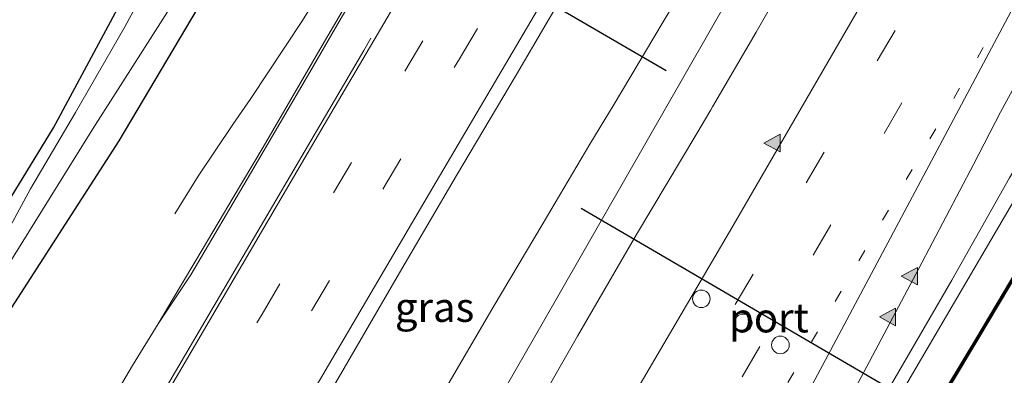
# Model space of a CAD drawing. Units: metres. Extents: x 100000 to 107421, y 468750 to 475003.
# Drawn here: x 102539 to 102623, y 468941 to 468971 of the extents above; entities that cross this region are included whole.
import ezdxf
from ezdxf.enums import TextEntityAlignment as Align

# ---------------------------------------------------------------- set-up
doc = ezdxf.new("R2010")
doc.units = ezdxf.units.M
doc.linetypes.add('VW-1-3_STREEP', pattern=[4, 1, -3])
doc.linetypes.add('VW-3-9_STREEP', pattern=[12, 3, -9])
doc.layers.get('0').update_dxf_attribs({"lineweight": 25})
for name, color, linetype, lineweight in [('B-ME-BV-GELEIDECONSTRUCTIE-GELEIDERAIL-L-B1', 213, 'BV-GELEIDERAIL', 18), ('B-ME-GW-INSTEEKWATERGANG-L-B1', 10, 'Continuous', 25), ('B-ME-IE-GRASLAND-GV-B6', 93, 'Continuous', 18), ('B-ME-KG-KADASTRAAL-OPNAMEDTMGRENS-L-B1', 10, 'Continuous', 25), ('B-ME-KW-GELUIDSWERING-GV-B6', 8, 'Continuous', 18), ('B-ME-KW-SCHERM-L-B1', 8, 'Continuous', 18), ('B-ME-OG-WATER-GV-B6', 153, 'Continuous', 18), ('B-ME-VH-VERH_SOORT-BITUMEN-GV-B6', 8, 'IE-TERREINAFSCHEIDING-NATUURLIJK-HOUTWAL', 18), ('B-ME-VW-DRIP-S-B1', 8, 'Continuous', 18), ('B-ME-VW-MARKERING-13STREEP-045-L-B1', 255, 'VW-1-3_STREEP', 18), ('B-ME-VW-MARKERING-39STREEP-015-L-B1', 255, 'VW-3-9_STREEP', 18), ('B-ME-VW-MARKERING-STREEP-015-L-B1', 7, 'Continuous', 18), ('B-ME-VW-MARKERING-VLAKMARK-S-B1', 7, 'Continuous', 18), ('B-ME-VW-PORTAAL-L-B1', 10, 'Continuous', 25)]:
    doc.layers.add(name, color=color, linetype=linetype, lineweight=lineweight)
doc.styles.add('NLCS-ISO', font='NLCS-ISO.TTF')
doc.linetypes.add('BV-GELEIDERAIL', pattern='A,10,-3,[108,NLCS.SHX,S=1,R=0,X=0,Y=0],-3', length=16)
doc.linetypes.add('IE-TERREINAFSCHEIDING-NATUURLIJK-HOUTWAL', pattern='A,7,-1.5,[67,NLCS.SHX,S=0.75,R=45,X=0,Y=0],-1.5,7,-1.5,[70,NLCS.SHX,S=0.75,R=0,X=0,Y=0],-1.5', length=20)

# ---------------------------------------------------------------- blocks, each defined once
blk = doc.blocks.new('d31an_FeatureWriter_4_26_FMEBLOCK1')
at = {"layer": 'B-ME-GW-INSTEEKWATERGANG-L-B1'}
blk.add_polyline3d([(-58.21, -106.476, -3.184), (-51.116, -93.522, -3.27), (-43.122, -80.542, -3.232), (-35.653, -67.869, -3.31), (-27.732, -54.628, -3.327), (-18.974, -39.706, -3.38), (-10.829, -25.504, -3.398), (-4.289, -13.132, -3.547), (2.494, -0.625, -3.574), (5.426, 3.446, -3.664), (17.835, 22.657, -3.707), (30.724, 44.391, -3.992), (43.193, 65.989, -4.013), (55.578, 87.774, -4.074)], dxfattribs=at)
blk = doc.blocks.new('d31an_FeatureWriter_4_26_FMEBLOCK4')
at = {"layer": 'B-ME-GW-INSTEEKWATERGANG-L-B1'}
blk.add_polyline3d([(-58.21, -106.476, -3.184), (-51.116, -93.522, -3.27), (-43.122, -80.542, -3.232), (-35.653, -67.869, -3.31), (-27.732, -54.628, -3.327), (-18.974, -39.706, -3.38), (-10.829, -25.504, -3.398), (-4.289, -13.132, -3.547), (2.494, -0.625, -3.574), (5.426, 3.446, -3.664), (17.835, 22.657, -3.707), (30.724, 44.391, -3.992), (43.193, 65.989, -4.013), (55.578, 87.774, -4.074)], dxfattribs=at)
blk = doc.blocks.new('dtb')
blk.add_circle((0, 0), 0.75)
blk = doc.blocks.new('verfsymbol')
for color in [252, 253]:
    blk.add_hatch(color=color).paths.add_polyline_path([(0.75, -0.625), (0, 0.75), (-0.75, -0.625)])
blk.add_lwpolyline([(0.75, -0.625), (0, 0.75), (-0.75, -0.625)], close=True)

msp = doc.modelspace()

# ---------------------------------------------------------------- linework, layer by layer
at = {"layer": 'B-ME-BV-GELEIDECONSTRUCTIE-GELEIDERAIL-L-B1'}
for points in [[(102552.271, 468954.558, -3.311), (102554.259, 468957.751, -3.117), (102557.23, 468962.164, -2.93), (102558.744, 468964.351, -2.821), (102563.156, 468971.001, -2.586), (102565.238, 468974.404, -2.542), (102569.302, 468981.272, -2.498), (102572.0201, 468985.8095, -2.447), (102587.6439, 469012.0138, -2.4403), (102611.9169, 469053.4392, -2.4538), (102634.2297, 469091.85, -2.3892), (102653.6575, 469125.9714, -2.3548), (102673.5123, 469161.7118, -2.2966), (102678.4232, 469171.2097, -2.3047), (102684.6234, 469183.9191, -2.3566), (102688.9378, 469193.6845, -2.3611), (102694.4859, 469206.5582, -2.4163), (102700.4197, 469219.3881, -2.4881), (102705.9155, 469230.3752, -2.5089), (102710.0963, 469238.0182, -2.463), (102716.0905, 469248.625, -2.4184), (102724.8471, 469263.5837, -2.3875)], [(102772.5085, 469237.3294, -2.4721), (102752.6988, 469198.1628, -2.4743), (102736.4851, 469166.4914, -2.4856), (102720.2691, 469135.1717, -2.4787), (102698.7211, 469091.8352, -2.5655), (102685.3842, 469064.9272, -2.5841), (102675.8479, 469046.5912, -2.606), (102669.3375, 469035.0062, -2.5807), (102648.7709, 468998.9887, -2.5965), (102626.2089, 468959.9184, -2.5668), (102607.1401, 468927.3607, -2.5205), (102597.8902, 468910.8044, -2.6073), (102585.1713, 468887.657, -2.6349), (102561.5736, 468847.2063, -2.5333), (102537.5728, 468806.2167, -2.4384), (102518.512, 468773.5891, -2.3874), (102512.0905, 468762.1167, -2.2422), (102508.7227, 468756.5398, -2.3372)], [(102684.3175, 469125.0202, -1.9685), (102682.0556, 469119.988, -1.994), (102667.8084, 469090.8394, -1.9901), (102659.8137, 469076.6503, -1.9764), (102636.0955, 469035.7471, -1.9611), (102611.4909, 468993.5109, -1.9602), (102603.11, 468979.3293, -1.9769), (102583.3128, 468944.7965, -1.9842), (102558.9345, 468902.3838, -2.0032), (102548.7225, 468885.384, -2.0396), (102524.2849, 468843.5464, -1.9409), (102499.7078, 468801.6483, -1.71), (102480.554, 468769.014, -1.5201), (102470.435, 468752.0516, -1.4264), (102469.2417, 468750, -1.4218)], [(102684.3175, 469125.0202, -1.9685), (102682.0556, 469119.988, -1.994), (102667.8084, 469090.8394, -1.9901), (102659.8137, 469076.6503, -1.9764), (102636.0955, 469035.7471, -1.9611), (102611.4909, 468993.5109, -1.9602), (102603.11, 468979.3293, -1.9769), (102583.3128, 468944.7965, -1.9842), (102558.9345, 468902.3838, -2.0032), (102548.7225, 468885.384, -2.0396), (102524.2849, 468843.5464, -1.9409), (102499.7078, 468801.6483, -1.71), (102480.554, 468769.014, -1.5201), (102470.435, 468752.0516, -1.4264), (102469.2417, 468750, -1.4218)], [(102539.374, 468878.159, -2.158), (102545.431, 468888.495, -2.155), (102547.256, 468891.599, -2.17), (102549.206, 468894.994, -2.17), (102555.259, 468905.37, -2.144), (102561.295, 468915.7, -2.125), (102567.38, 468926.058, -2.097), (102571.378, 468932.845, -2.142), (102573.438, 468936.411, -2.165), (102575.432, 468939.867, -2.145), (102579.473, 468946.748, -2.115), (102583.552, 468953.606, -2.091), (102587.597, 468960.485, -2.087), (102589.668, 468963.896, -2.085), (102593.771, 468970.74, -2.085), (102595.737, 468974.028, -2.0626), (102600.0419, 468981.1575, -2.0499), (102624.6542, 469022.8194, -2.0961), (102649.2486, 469064.4904, -2.0736)], [(102539.374, 468878.159, -2.158), (102545.431, 468888.495, -2.155), (102547.256, 468891.599, -2.17), (102549.206, 468894.994, -2.17), (102555.259, 468905.37, -2.144), (102561.295, 468915.7, -2.125), (102567.38, 468926.058, -2.097), (102571.378, 468932.845, -2.142), (102573.438, 468936.411, -2.165), (102575.432, 468939.867, -2.145), (102579.473, 468946.748, -2.115), (102583.552, 468953.606, -2.091), (102587.597, 468960.485, -2.087), (102589.668, 468963.896, -2.085), (102593.771, 468970.74, -2.085), (102595.737, 468974.028, -2.0626), (102600.0419, 468981.1575, -2.0499), (102624.6542, 469022.8194, -2.0961), (102649.2486, 469064.4904, -2.0736)]]:
    msp.add_polyline3d(points, dxfattribs=at)
at = {"layer": 'B-ME-IE-GRASLAND-GV-B6'}
for points in [[(102600.51, 469029.76, -3.146), (102596.415, 469022.811, -3.158), (102591.4, 469014.16, -3.151), (102588.914, 469009.82, -3.132), (102586.341, 469005.536, -3.118), (102583.829, 469001.21, -3.14), (102581.265, 468996.917, -3.197), (102576.191, 468988.303, -3.133), (102564.835, 468968.876, -3.144), (102559.804, 468960.235, -3.146), (102557.255, 468955.935, -3.138), (102554.701, 468951.635, -3.157), (102552.146, 468947.336, -3.157), (102550.873, 468945.184, -3.173), (102548.69, 468941.656, -3.25), (102542.438, 468931.022, -3.238), (102537.784, 468923.064, -3.25), (102532.774, 468915.109, -3.228), (102527.888, 468907.284, -3.241), (102521.546, 468897.404, -3.216), (102516.234, 468889.086, -3.239), (102511.332, 468881.324, -3.222)], [(102600.51, 469029.76, -3.146), (102596.415, 469022.811, -3.158), (102591.4, 469014.16, -3.151), (102588.914, 469009.82, -3.132), (102586.341, 469005.536, -3.118), (102583.829, 469001.21, -3.14), (102581.265, 468996.917, -3.197), (102576.191, 468988.303, -3.133), (102564.835, 468968.876, -3.144), (102559.804, 468960.235, -3.146), (102557.255, 468955.935, -3.138), (102554.701, 468951.635, -3.157), (102552.146, 468947.336, -3.157), (102550.873, 468945.184, -3.173), (102548.69, 468941.656, -3.25), (102542.438, 468931.022, -3.238), (102537.784, 468923.064, -3.25), (102532.774, 468915.109, -3.228), (102527.888, 468907.284, -3.241), (102521.546, 468897.404, -3.216), (102516.234, 468889.086, -3.239), (102511.332, 468881.324, -3.222)], [(102580.502, 469028.859, -3.6), (102573.341, 469015.653, -3.6), (102568.382, 469006.78, -3.6), (102560.962, 468993.401, -3.6), (102554.208, 468981.883, -3.6), (102548.021, 468970.466, -3.6), (102543.835, 468963.173, -3.6), (102540.009, 468956.684, -3.6), (102535.99, 468949.324, -3.6), (102531.946, 468941.996, -3.6), (102527.136, 468933.783, -3.6), (102521.191, 468923.069, -3.6), (102513.256, 468908.71, -3.6), (102507.889, 468899.213, -3.6), (102501.681, 468888.94, -3.6), (102494.952, 468876.992, -3.6), (102489.88, 468868.156, -3.6), (102483.683, 468857.232, -3.6), (102474.95, 468842.413, -3.6), (102466.526, 468828.171, -3.6)], [(102580.502, 469028.859, -3.6), (102573.341, 469015.653, -3.6), (102568.382, 469006.78, -3.6), (102560.962, 468993.401, -3.6), (102554.208, 468981.883, -3.6), (102548.021, 468970.466, -3.6), (102543.835, 468963.173, -3.6), (102540.009, 468956.684, -3.6), (102535.99, 468949.324, -3.6), (102531.946, 468941.996, -3.6), (102527.136, 468933.783, -3.6), (102521.191, 468923.069, -3.6), (102513.256, 468908.71, -3.6), (102507.889, 468899.213, -3.6), (102501.681, 468888.94, -3.6), (102494.952, 468876.992, -3.6), (102489.88, 468868.156, -3.6), (102483.683, 468857.232, -3.6), (102474.95, 468842.413, -3.6), (102466.526, 468828.171, -3.6)], [(102580.7, 468885.424, -3.214), (102583.251, 468889.725, -3.217), (102585.726, 468894.07, -3.222), (102603.17, 468923.063, -3.277), (102607.834, 468930.806, -3.263), (102610.735, 468928.966, -3.586), (102611.076, 468929.554, -3.671), (102608.095, 468931.239, -3.262), (102608.33, 468931.629, -3.262), (102613.41, 468940.244, -3.288), (102618.433, 468948.891, -3.271), (102623.332, 468957.61, -3.286), (102628.426, 468966.215, -3.291), (102633.437, 468974.869, -3.314), (102638.367, 468983.571, -3.322), (102643.536, 468992.133, -3.322), (102648.427, 469000.857, -3.311), (102651.521, 469006.118, -3.324), (102654.081, 469010.414, -3.319), (102659.032, 469019.103, -3.3), (102663.925, 469027.824, -3.32)], [(102580.7, 468885.424, -3.214), (102583.251, 468889.725, -3.217), (102585.726, 468894.07, -3.222), (102603.17, 468923.063, -3.277), (102607.834, 468930.806, -3.263), (102610.735, 468928.966, -3.586), (102611.076, 468929.554, -3.671), (102608.095, 468931.239, -3.262), (102608.33, 468931.629, -3.262), (102613.41, 468940.244, -3.288), (102618.433, 468948.891, -3.271), (102623.332, 468957.61, -3.286), (102628.426, 468966.215, -3.291), (102633.437, 468974.869, -3.314), (102638.367, 468983.571, -3.322), (102643.536, 468992.133, -3.322), (102648.427, 469000.857, -3.311), (102651.521, 469006.118, -3.324), (102654.081, 469010.414, -3.319), (102659.032, 469019.103, -3.3), (102663.925, 469027.824, -3.32)], [(102472.109, 468839.504, -3.343), (102478.996, 468850.844, -3.322), (102486.172, 468863.592, -3.359), (102493.386, 468875.95, -3.522), (102500.361, 468888.256, -3.612), (102507.652, 468900.514, -3.609), (102514.369, 468912.591, -3.623), (102521.109, 468925.237, -3.614), (102528.023, 468937.835, -3.584), (102535.426, 468951.243, -3.745), (102541.949, 468961.864, -3.768), (102547.642, 468972.422, -3.773), (102551.277, 468979.383, -3.906), (102557.896, 468991.194, -3.934), (102565.393, 469004.458, -3.821), (102572.775, 469017.433, -3.904), (102578.209, 469027.353, -3.928)], [(102472.109, 468839.504, -3.343), (102478.996, 468850.844, -3.322), (102486.172, 468863.592, -3.359), (102493.386, 468875.95, -3.522), (102500.361, 468888.256, -3.612), (102507.652, 468900.514, -3.609), (102514.369, 468912.591, -3.623), (102521.109, 468925.237, -3.614), (102528.023, 468937.835, -3.584), (102535.426, 468951.243, -3.745), (102541.949, 468961.864, -3.768), (102547.642, 468972.422, -3.773), (102551.277, 468979.383, -3.906), (102557.896, 468991.194, -3.934), (102565.393, 469004.458, -3.821), (102572.775, 469017.433, -3.904), (102578.209, 469027.353, -3.928)], [(102585.289, 469025.878, -4.074), (102572.904, 469004.093, -4.013), (102560.435, 468982.495, -3.992), (102547.546, 468960.761, -3.707), (102535.137, 468941.55, -3.664), (102532.205, 468937.479, -3.574), (102525.422, 468924.972, -3.547), (102518.882, 468912.6, -3.398), (102510.737, 468898.398, -3.38), (102501.979, 468883.476, -3.327), (102494.058, 468870.235, -3.31), (102486.589, 468857.562, -3.232), (102478.595, 468844.582, -3.27), (102471.501, 468831.628, -3.184)], [(102471.501, 468831.628, -3.184), (102478.595, 468844.582, -3.27), (102486.589, 468857.562, -3.232), (102494.058, 468870.235, -3.31), (102501.979, 468883.476, -3.327), (102510.737, 468898.398, -3.38), (102518.882, 468912.6, -3.398), (102525.422, 468924.972, -3.547), (102532.205, 468937.479, -3.574), (102535.137, 468941.55, -3.664), (102547.546, 468960.761, -3.707), (102560.435, 468982.495, -3.992), (102572.904, 469004.093, -4.013), (102585.289, 469025.878, -4.074)], [(102585.289, 469025.878, -4.074), (102572.904, 469004.093, -4.013), (102560.435, 468982.495, -3.992), (102547.546, 468960.761, -3.707), (102535.137, 468941.55, -3.664), (102532.205, 468937.479, -3.574), (102525.422, 468924.972, -3.547), (102518.882, 468912.6, -3.398), (102510.737, 468898.398, -3.38), (102501.979, 468883.476, -3.327), (102494.058, 468870.235, -3.31), (102486.589, 468857.562, -3.232), (102478.595, 468844.582, -3.27), (102471.501, 468831.628, -3.184)], [(102471.501, 468831.628, -3.184), (102478.595, 468844.582, -3.27), (102486.589, 468857.562, -3.232), (102494.058, 468870.235, -3.31), (102501.979, 468883.476, -3.327), (102510.737, 468898.398, -3.38), (102518.882, 468912.6, -3.398), (102525.422, 468924.972, -3.547), (102532.205, 468937.479, -3.574), (102535.137, 468941.55, -3.664), (102547.546, 468960.761, -3.707), (102560.435, 468982.495, -3.992), (102572.904, 469004.093, -4.013), (102585.289, 469025.878, -4.074)], [(102471.962, 468836.146, -3.6), (102481.496, 468852.284, -3.6), (102490.95, 468868.694, -3.6), (102501.59, 468887.144, -3.6), (102509.75, 468900.844, -3.6), (102517.419, 468914.001, -3.6), (102523.96, 468925.884, -3.6), (102530.045, 468936.99, -3.6), (102533.082, 468942.154, -3.6), (102545.295, 468961.793, -3.6), (102559.115, 468983.45, -3.6), (102571.256, 469005.006, -3.6), (102583.753, 469026.579, -3.6)], [(102471.962, 468836.146, -3.6), (102481.496, 468852.284, -3.6), (102490.95, 468868.694, -3.6), (102501.59, 468887.144, -3.6), (102509.75, 468900.844, -3.6), (102517.419, 468914.001, -3.6), (102523.96, 468925.884, -3.6), (102530.045, 468936.99, -3.6), (102533.082, 468942.154, -3.6), (102545.295, 468961.793, -3.6), (102559.115, 468983.45, -3.6), (102571.256, 469005.006, -3.6), (102583.753, 469026.579, -3.6)], [(102667.83, 469026.221, -3.553), (102662.969, 469017.506, -3.553), (102660.54, 469013.162, -3.553), (102655.799, 469004.375, -3.553), (102650.863, 468995.825, -3.553), (102648.378, 468991.488, -3.553), (102645.878, 468987.163, -3.553), (102643.367, 468982.842, -3.553), (102640.846, 468978.52, -3.553), (102638.341, 468974.194, -3.553), (102633.3, 468965.559, -3.553), (102628.265, 468956.925, -3.553), (102625.651, 468952.646, -3.553), (102620.541, 468944.059, -3.553), (102617.973, 468939.764, -3.553), (102612.922, 468931.298, -3.553), (102607.737, 468922.572, -3.553), (102603.199, 468915.08, -3.553), (102596.846, 468904.645, -3.621), (102592.192, 468896.618, -3.591), (102587.208, 468888.121, -3.639), (102578.626, 468873.442, -3.639)], [(102667.83, 469026.221, -3.553), (102662.969, 469017.506, -3.553), (102660.54, 469013.162, -3.553), (102655.799, 469004.375, -3.553), (102650.863, 468995.825, -3.553), (102648.378, 468991.488, -3.553), (102645.878, 468987.163, -3.553), (102643.367, 468982.842, -3.553), (102640.846, 468978.52, -3.553), (102638.341, 468974.194, -3.553), (102633.3, 468965.559, -3.553), (102628.265, 468956.925, -3.553), (102625.651, 468952.646, -3.553), (102620.541, 468944.059, -3.553), (102617.973, 468939.764, -3.553), (102612.922, 468931.298, -3.553), (102607.737, 468922.572, -3.553), (102603.199, 468915.08, -3.553), (102596.846, 468904.645, -3.621), (102592.192, 468896.618, -3.591), (102587.208, 468888.121, -3.639), (102578.626, 468873.442, -3.639)], [(102579.503, 468872.938, -3.633), (102588.081, 468887.61, -3.633), (102593.066, 468896.108, -3.585), (102597.719, 468904.134, -3.615), (102601.695, 468911.417, -3.619), (102607.909, 468922.47, -3.236), (102613.094, 468931.195, -3.236), (102618.145, 468939.661, -3.236), (102620.713, 468943.956, -3.236), (102625.823, 468952.543, -3.236), (102628.437, 468956.823, -3.236), (102633.473, 468965.459, -3.236), (102638.514, 468974.093, -3.236), (102641.019, 468978.42, -3.236), (102643.54, 468982.741, -3.236), (102646.051, 468987.063, -3.236), (102648.551, 468991.389, -3.236), (102651.036, 468995.725, -3.236), (102655.973, 469004.278, -3.236), (102660.716, 469013.066, -3.236), (102663.144, 469017.408, -3.236), (102668.005, 469026.124, -3.236)], [(102579.503, 468872.938, -3.633), (102588.081, 468887.61, -3.633), (102593.066, 468896.108, -3.585), (102597.719, 468904.134, -3.615), (102601.695, 468911.417, -3.619), (102607.909, 468922.47, -3.236), (102613.094, 468931.195, -3.236), (102618.145, 468939.661, -3.236), (102620.713, 468943.956, -3.236), (102625.823, 468952.543, -3.236), (102628.437, 468956.823, -3.236), (102633.473, 468965.459, -3.236), (102638.514, 468974.093, -3.236), (102641.019, 468978.42, -3.236), (102643.54, 468982.741, -3.236), (102646.051, 468987.063, -3.236), (102648.551, 468991.389, -3.236), (102651.036, 468995.725, -3.236), (102655.973, 469004.278, -3.236), (102660.716, 469013.066, -3.236), (102663.144, 469017.408, -3.236), (102668.005, 469026.124, -3.236)], [(102535.822, 468889.348, -2.736), (102541.283, 468898.648, -2.735), (102548.1, 468910.218, -2.713), (102553.638, 468919.681, -2.706), (102561.541, 468932.81, -2.716), (102563.655, 468936.217, -2.709), (102566.195, 468940.524, -2.734), (102571.211, 468949.175, -2.739), (102576.271, 468957.801, -2.725), (102581.354, 468966.413, -2.733), (102583.89, 468970.722, -2.731), (102586.419, 468975.035, -2.746), (102588.98, 468979.33, -2.744), (102591.502, 468983.648, -2.755), (102595.4598, 468989.6461, -2.8042), (102596.0144, 468990.5972, -2.8066), (102595.652, 468991.3528, -2.8282), (102599.8, 468998.2924, -2.7719), (102601.151, 469001.172, -2.7225), (102602.444, 469003.312, -2.711), (102604.974, 469007.625, -2.7), (102607.514, 469011.932, -2.705), (102612.577, 469020.555, -2.714), (102615.124, 469024.858, -2.716)], [(102535.822, 468889.348, -2.736), (102541.283, 468898.648, -2.735), (102548.1, 468910.218, -2.713), (102553.638, 468919.681, -2.706), (102561.541, 468932.81, -2.716), (102563.655, 468936.217, -2.709), (102566.195, 468940.524, -2.734), (102571.211, 468949.175, -2.739), (102576.271, 468957.801, -2.725), (102581.354, 468966.413, -2.733), (102583.89, 468970.722, -2.731), (102586.419, 468975.035, -2.746), (102588.98, 468979.33, -2.744), (102591.502, 468983.648, -2.755), (102595.4598, 468989.6461, -2.8042), (102596.0144, 468990.5972, -2.8066), (102595.652, 468991.3528, -2.8282), (102599.8, 468998.2924, -2.7719), (102601.151, 469001.172, -2.7225), (102602.444, 469003.312, -2.711), (102604.974, 469007.625, -2.7), (102607.514, 469011.932, -2.705), (102612.577, 469020.555, -2.714), (102615.124, 469024.858, -2.716)], [(102606.719, 468978.694, -2.658), (102601.759, 468970.01, -2.639), (102598.054, 468963.669, -2.638), (102597.901, 468963.407, -2.638), (102596.714, 468961.376, -2.637), (102591.595, 468952.785, -2.655), (102586.561, 468944.145, -2.633), (102581.584, 468935.471, -2.616), (102579.13, 468931.057, -2.668), (102573.886, 468922.538, -2.676), (102571.352, 468918.227, -2.683), (102568.834, 468913.908, -2.679), (102566.333, 468909.578, -2.706), (102563.822, 468905.255, -2.692), (102561.314, 468900.929, -2.675), (102558.785, 468896.616, -2.687), (102556.191, 468892.34, -2.684), (102553.635, 468888.042, -2.664), (102551.123, 468883.719, -2.676)], [(102606.719, 468978.694, -2.658), (102601.759, 468970.01, -2.639), (102598.054, 468963.669, -2.638), (102597.901, 468963.407, -2.638), (102596.714, 468961.376, -2.637), (102591.595, 468952.785, -2.655), (102586.561, 468944.145, -2.633), (102581.584, 468935.471, -2.616), (102579.13, 468931.057, -2.668), (102573.886, 468922.538, -2.676), (102571.352, 468918.227, -2.683), (102568.834, 468913.908, -2.679), (102566.333, 468909.578, -2.706), (102563.822, 468905.255, -2.692), (102561.314, 468900.929, -2.675), (102558.785, 468896.616, -2.687), (102556.191, 468892.34, -2.684), (102553.635, 468888.042, -2.664), (102551.123, 468883.719, -2.676)]]:
    msp.add_polyline3d(points, dxfattribs=at)
at = {"layer": 'B-ME-KG-KADASTRAAL-OPNAMEDTMGRENS-L-B1'}
msp.add_polyline3d([(102472.109, 468839.504, -3.343), (102478.996, 468850.844, -3.322), (102486.172, 468863.592, -3.359), (102493.386, 468875.95, -3.522), (102500.361, 468888.256, -3.612), (102507.652, 468900.514, -3.609), (102514.369, 468912.591, -3.623), (102521.109, 468925.237, -3.614), (102528.023, 468937.835, -3.584), (102535.426, 468951.243, -3.745), (102541.949, 468961.864, -3.768), (102547.642, 468972.422, -3.773), (102551.277, 468979.383, -3.906), (102557.896, 468991.194, -3.934), (102565.393, 469004.458, -3.821), (102572.775, 469017.433, -3.904), (102578.209, 469027.353, -3.928)], dxfattribs=at)
msp.add_polyline3d([(102472.109, 468839.504, -3.343), (102478.996, 468850.844, -3.322), (102486.172, 468863.592, -3.359), (102493.386, 468875.95, -3.522), (102500.361, 468888.256, -3.612), (102507.652, 468900.514, -3.609), (102514.369, 468912.591, -3.623), (102521.109, 468925.237, -3.614), (102528.023, 468937.835, -3.584), (102535.426, 468951.243, -3.745), (102541.949, 468961.864, -3.768), (102547.642, 468972.422, -3.773), (102551.277, 468979.383, -3.906), (102557.896, 468991.194, -3.934), (102565.393, 469004.458, -3.821), (102572.775, 469017.433, -3.904), (102578.209, 469027.353, -3.928)], dxfattribs=at)
at = {"layer": 'B-ME-KW-GELUIDSWERING-GV-B6'}
for points in [[(102578.626, 468873.442, -3.639), (102587.208, 468888.121, -3.639), (102592.192, 468896.618, -3.591), (102596.846, 468904.645, -3.621), (102603.199, 468915.08, -3.553), (102607.737, 468922.572, -3.553), (102612.922, 468931.298, -3.553), (102617.973, 468939.764, -3.553), (102620.541, 468944.059, -3.553), (102625.651, 468952.646, -3.553), (102628.265, 468956.925, -3.553), (102633.3, 468965.559, -3.553), (102638.341, 468974.194, -3.553), (102640.846, 468978.52, -3.553), (102643.367, 468982.842, -3.553), (102645.878, 468987.163, -3.553), (102648.378, 468991.488, -3.553), (102650.863, 468995.825, -3.553), (102655.799, 469004.375, -3.553), (102660.54, 469013.162, -3.553), (102662.969, 469017.506, -3.553), (102667.83, 469026.221, -3.553)], [(102578.626, 468873.442, -3.639), (102587.208, 468888.121, -3.639), (102592.192, 468896.618, -3.591), (102596.846, 468904.645, -3.621), (102603.199, 468915.08, -3.553), (102607.737, 468922.572, -3.553), (102612.922, 468931.298, -3.553), (102617.973, 468939.764, -3.553), (102620.541, 468944.059, -3.553), (102625.651, 468952.646, -3.553), (102628.265, 468956.925, -3.553), (102633.3, 468965.559, -3.553), (102638.341, 468974.194, -3.553), (102640.846, 468978.52, -3.553), (102643.367, 468982.842, -3.553), (102645.878, 468987.163, -3.553), (102648.378, 468991.488, -3.553), (102650.863, 468995.825, -3.553), (102655.799, 469004.375, -3.553), (102660.54, 469013.162, -3.553), (102662.969, 469017.506, -3.553), (102667.83, 469026.221, -3.553)], [(102668.005, 469026.124, -3.236), (102663.144, 469017.408, -3.236), (102660.716, 469013.066, -3.236), (102655.973, 469004.278, -3.236), (102651.036, 468995.725, -3.236), (102648.551, 468991.389, -3.236), (102646.051, 468987.063, -3.236), (102643.54, 468982.741, -3.236), (102641.019, 468978.42, -3.236), (102638.514, 468974.093, -3.236), (102633.473, 468965.459, -3.236), (102628.437, 468956.823, -3.236), (102625.823, 468952.543, -3.236), (102620.713, 468943.956, -3.236), (102618.145, 468939.661, -3.236), (102613.094, 468931.195, -3.236), (102607.909, 468922.47, -3.236), (102601.695, 468911.417, -3.619), (102597.719, 468904.134, -3.615), (102593.066, 468896.108, -3.585), (102588.081, 468887.61, -3.633), (102579.503, 468872.938, -3.633)], [(102668.005, 469026.124, -3.236), (102663.144, 469017.408, -3.236), (102660.716, 469013.066, -3.236), (102655.973, 469004.278, -3.236), (102651.036, 468995.725, -3.236), (102648.551, 468991.389, -3.236), (102646.051, 468987.063, -3.236), (102643.54, 468982.741, -3.236), (102641.019, 468978.42, -3.236), (102638.514, 468974.093, -3.236), (102633.473, 468965.459, -3.236), (102628.437, 468956.823, -3.236), (102625.823, 468952.543, -3.236), (102620.713, 468943.956, -3.236), (102618.145, 468939.661, -3.236), (102613.094, 468931.195, -3.236), (102607.909, 468922.47, -3.236), (102601.695, 468911.417, -3.619), (102597.719, 468904.134, -3.615), (102593.066, 468896.108, -3.585), (102588.081, 468887.61, -3.633), (102579.503, 468872.938, -3.633)]]:
    msp.add_polyline3d(points, dxfattribs=at)
at = {"layer": 'B-ME-KW-SCHERM-L-B1'}
msp.add_polyline3d([(102580.122, 468875.011, 1.012), (102587.64, 468887.869, 1.012), (102595.214, 468900.834, 1.008), (102602.773, 468913.725, 1.027), (102605.233, 468918.191, 0.998), (102607.823, 468922.521, 0.989), (102613.008, 468931.247, 0.978), (102618.059, 468939.712, 0.978), (102620.627, 468944.007, 0.989), (102625.737, 468952.595, 0.992), (102628.351, 468956.874, 0.987), (102633.386, 468965.509, 0.968), (102638.428, 468974.143, 0.982), (102640.933, 468978.47, 0.985), (102643.453, 468982.791, 1.001), (102645.965, 468987.113, 0.99), (102648.464, 468991.438, 1.001), (102650.95, 468995.775, 0.969), (102655.886, 469004.327, 1.008), (102660.628, 469013.114, 0.986), (102663.056, 469017.457, 1.008), (102667.917, 469026.173, 1.019)], dxfattribs=at)
msp.add_polyline3d([(102580.122, 468875.011, 1.012), (102587.64, 468887.869, 1.012), (102595.214, 468900.834, 1.008), (102602.773, 468913.725, 1.027), (102605.233, 468918.191, 0.998), (102607.823, 468922.521, 0.989), (102613.008, 468931.247, 0.978), (102618.059, 468939.712, 0.978), (102620.627, 468944.007, 0.989), (102625.737, 468952.595, 0.992), (102628.351, 468956.874, 0.987), (102633.386, 468965.509, 0.968), (102638.428, 468974.143, 0.982), (102640.933, 468978.47, 0.985), (102643.453, 468982.791, 1.001), (102645.965, 468987.113, 0.99), (102648.464, 468991.438, 1.001), (102650.95, 468995.775, 0.969), (102655.886, 469004.327, 1.008), (102660.628, 469013.114, 0.986), (102663.056, 469017.457, 1.008), (102667.917, 469026.173, 1.019)], dxfattribs=at)
at = {"layer": 'B-ME-OG-WATER-GV-B6'}
for points in [[(102466.526, 468828.171, -3.6), (102474.95, 468842.413, -3.6), (102483.683, 468857.232, -3.6), (102489.88, 468868.156, -3.6), (102494.952, 468876.992, -3.6), (102501.681, 468888.94, -3.6), (102507.889, 468899.213, -3.6), (102513.256, 468908.71, -3.6), (102521.191, 468923.069, -3.6), (102527.136, 468933.783, -3.6), (102531.946, 468941.996, -3.6), (102535.99, 468949.324, -3.6), (102540.009, 468956.684, -3.6), (102543.835, 468963.173, -3.6), (102548.021, 468970.466, -3.6), (102554.208, 468981.883, -3.6), (102560.962, 468993.401, -3.6), (102568.382, 469006.78, -3.6), (102573.341, 469015.653, -3.6), (102580.502, 469028.859, -3.6)], [(102466.526, 468828.171, -3.6), (102474.95, 468842.413, -3.6), (102483.683, 468857.232, -3.6), (102489.88, 468868.156, -3.6), (102494.952, 468876.992, -3.6), (102501.681, 468888.94, -3.6), (102507.889, 468899.213, -3.6), (102513.256, 468908.71, -3.6), (102521.191, 468923.069, -3.6), (102527.136, 468933.783, -3.6), (102531.946, 468941.996, -3.6), (102535.99, 468949.324, -3.6), (102540.009, 468956.684, -3.6), (102543.835, 468963.173, -3.6), (102548.021, 468970.466, -3.6), (102554.208, 468981.883, -3.6), (102560.962, 468993.401, -3.6), (102568.382, 469006.78, -3.6), (102573.341, 469015.653, -3.6), (102580.502, 469028.859, -3.6)], [(102583.753, 469026.579, -3.6), (102571.256, 469005.006, -3.6), (102559.115, 468983.45, -3.6), (102545.295, 468961.793, -3.6), (102533.082, 468942.154, -3.6), (102530.045, 468936.99, -3.6), (102523.96, 468925.884, -3.6), (102517.419, 468914.001, -3.6), (102509.75, 468900.844, -3.6), (102501.59, 468887.144, -3.6), (102490.95, 468868.694, -3.6), (102481.496, 468852.284, -3.6), (102471.962, 468836.146, -3.6)], [(102583.753, 469026.579, -3.6), (102571.256, 469005.006, -3.6), (102559.115, 468983.45, -3.6), (102545.295, 468961.793, -3.6), (102533.082, 468942.154, -3.6), (102530.045, 468936.99, -3.6), (102523.96, 468925.884, -3.6), (102517.419, 468914.001, -3.6), (102509.75, 468900.844, -3.6), (102501.59, 468887.144, -3.6), (102490.95, 468868.694, -3.6), (102481.496, 468852.284, -3.6), (102471.962, 468836.146, -3.6)]]:
    msp.add_polyline3d(points, dxfattribs=at)
at = {"layer": 'B-ME-VH-VERH_SOORT-BITUMEN-GV-B6'}
for points in [[(102511.332, 468881.324, -3.222), (102516.234, 468889.086, -3.239), (102521.546, 468897.404, -3.216), (102527.888, 468907.284, -3.241), (102532.774, 468915.109, -3.228), (102537.784, 468923.064, -3.25), (102542.438, 468931.022, -3.238), (102548.69, 468941.656, -3.25), (102550.873, 468945.184, -3.173), (102553.649, 468949.355, -3.102), (102558.728, 468957.969, -3.091), (102561.259, 468962.282, -3.106), (102563.77, 468966.605, -3.093), (102566.284, 468970.927, -3.084), (102568.811, 468975.242, -3.076), (102571.338, 468979.557, -3.077), (102573.861, 468983.874, -3.086), (102576.38, 468988.194, -3.088), (102578.927, 468992.496, -3.08), (102583.977, 469001.128, -3.09), (102589.052, 469009.744, -3.091), (102594.092, 469018.38, -3.106), (102599.136, 469027.015, -3.097)], [(102511.332, 468881.324, -3.222), (102516.234, 468889.086, -3.239), (102521.546, 468897.404, -3.216), (102527.888, 468907.284, -3.241), (102532.774, 468915.109, -3.228), (102537.784, 468923.064, -3.25), (102542.438, 468931.022, -3.238), (102548.69, 468941.656, -3.25), (102550.873, 468945.184, -3.173), (102553.649, 468949.355, -3.102), (102558.728, 468957.969, -3.091), (102561.259, 468962.282, -3.106), (102563.77, 468966.605, -3.093), (102566.284, 468970.927, -3.084), (102568.811, 468975.242, -3.076), (102571.338, 468979.557, -3.077), (102573.861, 468983.874, -3.086), (102576.38, 468988.194, -3.088), (102578.927, 468992.496, -3.08), (102583.977, 469001.128, -3.09), (102589.052, 469009.744, -3.091), (102594.092, 469018.38, -3.106), (102599.136, 469027.015, -3.097)], [(102615.124, 469024.858, -2.716), (102612.577, 469020.555, -2.714), (102607.514, 469011.932, -2.705), (102604.974, 469007.625, -2.7), (102602.444, 469003.312, -2.711), (102601.151, 469001.172, -2.7225), (102599.8, 468998.2924, -2.7719), (102595.652, 468991.3528, -2.8282), (102596.0144, 468990.5972, -2.8066), (102595.4598, 468989.6461, -2.8042), (102591.502, 468983.648, -2.755), (102588.98, 468979.33, -2.744), (102586.419, 468975.035, -2.746), (102583.89, 468970.722, -2.731), (102581.354, 468966.413, -2.733), (102576.271, 468957.801, -2.725), (102571.211, 468949.175, -2.739), (102566.195, 468940.524, -2.734), (102563.655, 468936.217, -2.709), (102561.541, 468932.81, -2.716), (102553.638, 468919.681, -2.706), (102548.1, 468910.218, -2.713), (102541.283, 468898.648, -2.735), (102535.822, 468889.348, -2.736)], [(102615.124, 469024.858, -2.716), (102612.577, 469020.555, -2.714), (102607.514, 469011.932, -2.705), (102604.974, 469007.625, -2.7), (102602.444, 469003.312, -2.711), (102601.151, 469001.172, -2.7225), (102599.8, 468998.2924, -2.7719), (102595.652, 468991.3528, -2.8282), (102596.0144, 468990.5972, -2.8066), (102595.4598, 468989.6461, -2.8042), (102591.502, 468983.648, -2.755), (102588.98, 468979.33, -2.744), (102586.419, 468975.035, -2.746), (102583.89, 468970.722, -2.731), (102581.354, 468966.413, -2.733), (102576.271, 468957.801, -2.725), (102571.211, 468949.175, -2.739), (102566.195, 468940.524, -2.734), (102563.655, 468936.217, -2.709), (102561.541, 468932.81, -2.716), (102553.638, 468919.681, -2.706), (102548.1, 468910.218, -2.713), (102541.283, 468898.648, -2.735), (102535.822, 468889.348, -2.736)], [(102568.811, 468975.242, -3.076), (102566.284, 468970.927, -3.084), (102563.77, 468966.605, -3.093), (102561.259, 468962.282, -3.106), (102558.728, 468957.969, -3.091), (102553.649, 468949.355, -3.102), (102550.873, 468945.184, -3.173), (102552.146, 468947.336, -3.157), (102554.701, 468951.635, -3.157), (102557.255, 468955.935, -3.138), (102559.804, 468960.235, -3.146), (102564.835, 468968.876, -3.144), (102576.191, 468988.303, -3.133)], [(102551.123, 468883.719, -2.676), (102553.635, 468888.042, -2.664), (102556.191, 468892.34, -2.684), (102558.785, 468896.616, -2.687), (102561.314, 468900.929, -2.675), (102563.822, 468905.255, -2.692), (102566.333, 468909.578, -2.706), (102568.834, 468913.908, -2.679), (102571.352, 468918.227, -2.683), (102573.886, 468922.538, -2.676), (102579.13, 468931.057, -2.668), (102581.584, 468935.471, -2.616), (102586.561, 468944.145, -2.633), (102591.595, 468952.785, -2.655), (102596.714, 468961.376, -2.637), (102597.901, 468963.407, -2.638), (102598.054, 468963.669, -2.638), (102601.759, 468970.01, -2.639), (102606.719, 468978.694, -2.658)], [(102551.123, 468883.719, -2.676), (102553.635, 468888.042, -2.664), (102556.191, 468892.34, -2.684), (102558.785, 468896.616, -2.687), (102561.314, 468900.929, -2.675), (102563.822, 468905.255, -2.692), (102566.333, 468909.578, -2.706), (102568.834, 468913.908, -2.679), (102571.352, 468918.227, -2.683), (102573.886, 468922.538, -2.676), (102579.13, 468931.057, -2.668), (102581.584, 468935.471, -2.616), (102586.561, 468944.145, -2.633), (102591.595, 468952.785, -2.655), (102596.714, 468961.376, -2.637), (102597.901, 468963.407, -2.638), (102598.054, 468963.669, -2.638), (102601.759, 468970.01, -2.639), (102606.719, 468978.694, -2.658)], [(102627.283, 468972.009, -3.169), (102624.953, 468967.584, -3.166), (102622.568, 468963.19, -3.165), (102620.275, 468958.746, -3.168), (102617.938, 468954.326, -3.164), (102615.631, 468949.889, -3.169), (102610.934, 468941.063, -3.159), (102606.209, 468932.25, -3.169), (102601.427, 468923.47, -3.17), (102599.101, 468919.042, -3.188), (102597.56, 468916.109, -3.192), (102595.176, 468911.711, -3.207), (102592.954, 468907.219, -3.228), (102590.517, 468902.852, -3.22), (102588.159, 468898.439, -3.224), (102585.726, 468894.07, -3.222), (102583.251, 468889.725, -3.217), (102580.7, 468885.424, -3.214)], [(102627.283, 468972.009, -3.169), (102624.953, 468967.584, -3.166), (102622.568, 468963.19, -3.165), (102620.275, 468958.746, -3.168), (102617.938, 468954.326, -3.164), (102615.631, 468949.889, -3.169), (102610.934, 468941.063, -3.159), (102606.209, 468932.25, -3.169), (102601.427, 468923.47, -3.17), (102599.101, 468919.042, -3.188), (102597.56, 468916.109, -3.192), (102595.176, 468911.711, -3.207), (102592.954, 468907.219, -3.228), (102590.517, 468902.852, -3.22), (102588.159, 468898.439, -3.224), (102585.726, 468894.07, -3.222), (102583.251, 468889.725, -3.217), (102580.7, 468885.424, -3.214)], [(102623.332, 468957.61, -3.286), (102618.433, 468948.891, -3.271), (102613.41, 468940.244, -3.288), (102608.33, 468931.629, -3.262), (102608.095, 468931.239, -3.262), (102607.834, 468930.806, -3.263), (102603.17, 468923.063, -3.277), (102585.726, 468894.07, -3.222), (102588.159, 468898.439, -3.224), (102590.517, 468902.852, -3.22), (102592.954, 468907.219, -3.228), (102595.176, 468911.711, -3.207), (102597.56, 468916.109, -3.192), (102599.101, 468919.042, -3.188), (102601.427, 468923.47, -3.17), (102606.209, 468932.25, -3.169), (102610.934, 468941.063, -3.159), (102615.631, 468949.889, -3.169), (102617.938, 468954.326, -3.164), (102620.275, 468958.746, -3.168), (102622.568, 468963.19, -3.165), (102624.953, 468967.584, -3.166)]]:
    msp.add_polyline3d(points, dxfattribs=at)
at = {"layer": 'B-ME-VW-MARKERING-13STREEP-045-L-B1'}
msp.add_polyline3d([(102621.1034, 468968.6921, -3.0506), (102598.4686, 468929.909, -2.9949), (102575.7076, 468891.0898, -3.0335), (102552.944, 468852.272, -3.0093), (102530.1741, 468813.4581, -2.9315), (102507.4254, 468774.6317, -2.8156), (102492.984, 468750, -2.7037)], dxfattribs=at)
msp.add_polyline3d([(102621.1034, 468968.6921, -3.0506), (102598.4686, 468929.909, -2.9949), (102575.7076, 468891.0898, -3.0335), (102552.944, 468852.272, -3.0093), (102530.1741, 468813.4581, -2.9315), (102507.4254, 468774.6317, -2.8156), (102492.984, 468750, -2.7037)], dxfattribs=at)
at = {"layer": 'B-ME-VW-MARKERING-39STREEP-015-L-B1'}
for points in [[(102444.789, 468750, -2.3721), (102460.8065, 468777.2948, -2.5586), (102485.5292, 468819.4742, -2.746), (102510.2959, 468861.6735, -2.857), (102535.0122, 468903.8452, -2.8849), (102559.708, 468945.9998, -2.8846), (102584.475, 468988.1297, -2.8646), (102587.2726, 468992.9641, -2.891), (102607.8404, 469027.9972, -2.8573), (102630.4938, 469066.6477, -2.8544), (102650.1863, 469100.7733, -2.8116), (102667.2073, 469130.8969, -2.7536), (102686.2811, 469165.3721, -2.7229), (102702.7746, 469195.7878, -2.7044), (102721.2487, 469230.588, -2.7193), (102735.3794, 469257.7814, -2.71)], [(102444.789, 468750, -2.3721), (102460.8065, 468777.2948, -2.5586), (102485.5292, 468819.4742, -2.746), (102510.2959, 468861.6735, -2.857), (102535.0122, 468903.8452, -2.8849), (102559.708, 468945.9998, -2.8846), (102584.475, 468988.1297, -2.8646), (102587.2726, 468992.9641, -2.891), (102607.8404, 469027.9972, -2.8573), (102630.4938, 469066.6477, -2.8544), (102650.1863, 469100.7733, -2.8116), (102667.2073, 469130.8969, -2.7536), (102686.2811, 469165.3721, -2.7229), (102702.7746, 469195.7878, -2.7044), (102721.2487, 469230.588, -2.7193), (102735.3794, 469257.7814, -2.71)], [(102448.7706, 468750, -2.2835), (102452.9427, 468757.1112, -2.3405), (102477.6721, 468799.2627, -2.5735), (102502.359, 468841.3673, -2.7048), (102527.0599, 468883.4868, -2.7946), (102551.7607, 468925.6093, -2.7953), (102576.5121, 468967.7402, -2.7934), (102590.3158, 468991.1498, -2.8129), (102614.3156, 469032.0259, -2.7657), (102639.0634, 469074.317, -2.7453), (102658.7507, 469108.6763, -2.703), (102675.7826, 469139.0234, -2.6442), (102697.3639, 469178.2824, -2.6031), (102715.9805, 469213.0067, -2.6153), (102734.1822, 469247.7244, -2.6158), (102738.4748, 469256.0763, -2.6129)], [(102448.7706, 468750, -2.2835), (102452.9427, 468757.1112, -2.3405), (102477.6721, 468799.2627, -2.5735), (102502.359, 468841.3673, -2.7048), (102527.0599, 468883.4868, -2.7946), (102551.7607, 468925.6093, -2.7953), (102576.5121, 468967.7402, -2.7934), (102590.3158, 468991.1498, -2.8129), (102614.3156, 469032.0259, -2.7657), (102639.0634, 469074.317, -2.7453), (102658.7507, 469108.6763, -2.703), (102675.7826, 469139.0234, -2.6442), (102697.3639, 469178.2824, -2.6031), (102715.9805, 469213.0067, -2.6153), (102734.1822, 469247.7244, -2.6158), (102738.4748, 469256.0763, -2.6129)], [(102484.6548, 468750, -2.46), (102504.02, 468783.0796, -2.6517), (102526.3684, 468821.2134, -2.7987), (102548.9292, 468859.6864, -2.848), (102571.4959, 468898.1559, -2.8755), (102593.9517, 468936.4586, -2.8383), (102616.5138, 468975.1624, -2.9028), (102638.6126, 469013.672, -2.9002), (102660.3379, 469052.1641, -2.8946), (102682.1119, 469091.5453, -2.8761), (102703.179, 469130.4016, -2.859), (102724.2204, 469169.9527, -2.8353), (102744.6721, 469209.1363, -2.8371), (102762.0454, 469243.0925, -2.8668)], [(102484.6548, 468750, -2.46), (102504.02, 468783.0796, -2.6517), (102526.3684, 468821.2134, -2.7987), (102548.9292, 468859.6864, -2.848), (102571.4959, 468898.1559, -2.8755), (102593.9517, 468936.4586, -2.8383), (102616.5138, 468975.1624, -2.9028), (102638.6126, 469013.672, -2.9002), (102660.3379, 469052.1641, -2.8946), (102682.1119, 469091.5453, -2.8761), (102703.179, 469130.4016, -2.859), (102724.2204, 469169.9527, -2.8353), (102744.6721, 469209.1363, -2.8371), (102762.0454, 469243.0925, -2.8668)], [(102488.7224, 468750, -2.597), (102499.9787, 468769.1903, -2.7109), (102524.6842, 468811.2745, -2.8338), (102549.385, 468853.3614, -2.9302), (102571.855, 468891.6558, -2.9556), (102594.5189, 468930.3001, -2.9229), (102619.2025, 468972.6287, -2.9795), (102641.504, 469011.4832, -2.9876), (102665.5771, 469054.1619, -2.9871), (102687.1199, 469093.2138, -2.9849), (102708.3438, 469132.44, -2.9408), (102728.9864, 469171.2971, -2.9252), (102749.6861, 469211.0281, -2.9286), (102765.2027, 469241.3533, -2.9421)], [(102488.7224, 468750, -2.597), (102499.9787, 468769.1903, -2.7109), (102524.6842, 468811.2745, -2.8338), (102549.385, 468853.3614, -2.9302), (102571.855, 468891.6558, -2.9556), (102594.5189, 468930.3001, -2.9229), (102619.2025, 468972.6287, -2.9795), (102641.504, 469011.4832, -2.9876), (102665.5771, 469054.1619, -2.9871), (102687.1199, 469093.2138, -2.9849), (102708.3438, 469132.44, -2.9408), (102728.9864, 469171.2971, -2.9252), (102749.6861, 469211.0281, -2.9286), (102765.2027, 469241.3533, -2.9421)]]:
    msp.add_polyline3d(points, dxfattribs=at)
at = {"layer": 'B-ME-VW-MARKERING-STREEP-015-L-B1'}
for points in [[(102540.2767, 468919.934, -2.9858), (102565.0045, 468962.12, -2.9725), (102584.1683, 468994.7274, -2.9624), (102590.204, 469004.9963, -2.9305), (102612.9107, 469043.8469, -2.9588), (102635.604, 469082.7054, -2.9251), (102655.4365, 469117.4419, -2.8817), (102674.9586, 469152.3539, -2.8166), (102694.1366, 469187.4562, -2.8018), (102712.9871, 469222.7354, -2.8052), (102731.5125, 469258.1866, -2.7953), (102732.2007, 469259.5325, -2.7947)], [(102741.5749, 469254.3685, -2.5223), (102734.4753, 469240.5883, -2.5309), (102715.8452, 469205.1921, -2.5043), (102696.8883, 469169.97, -2.5077), (102675.1523, 469130.568, -2.5724), (102655.4832, 469095.7386, -2.6203), (102635.4828, 469061.0983, -2.6762), (102612.7111, 469022.2857, -2.6854), (102593.3698, 468989.2715, -2.7558), (102574.2592, 468956.7896, -2.7217), (102549.5043, 468914.6567, -2.7244), (102524.7553, 468872.4421, -2.7173), (102499.9818, 468830.2176, -2.6151), (102475.2278, 468787.972, -2.4621), (102452.9372, 468750, -2.2311)], [(102741.5749, 469254.3685, -2.5223), (102734.4753, 469240.5883, -2.5309), (102715.8452, 469205.1921, -2.5043), (102696.8883, 469169.97, -2.5077), (102675.1523, 469130.568, -2.5724), (102655.4832, 469095.7386, -2.6203), (102635.4828, 469061.0983, -2.6762), (102612.7111, 469022.2857, -2.6854), (102593.3698, 468989.2715, -2.7558), (102574.2592, 468956.7896, -2.7217), (102549.5043, 468914.6567, -2.7244), (102524.7553, 468872.4421, -2.7173), (102499.9818, 468830.2176, -2.6151), (102475.2278, 468787.972, -2.4621), (102452.9372, 468750, -2.2311)], [(102480.4971, 468750, -2.3337), (102485.9208, 468759.2493, -2.3916), (102508.6645, 468798.0783, -2.5975), (102531.4078, 468836.9075, -2.735), (102554.1627, 468875.7299, -2.7467), (102576.9363, 468914.5413, -2.7492), (102599.7051, 468953.3554, -2.7558), (102622.2476, 468992.3015, -2.7952), (102644.5334, 469031.395, -2.7901), (102664.0889, 469066.2885, -2.7867), (102685.747, 469105.7332, -2.7868), (102707.1017, 469145.3428, -2.7504), (102728.1227, 469185.1306, -2.7616), (102746.5462, 469220.6348, -2.7773), (102758.8762, 469244.8383, -2.7834)], [(102480.4971, 468750, -2.3337), (102485.9208, 468759.2493, -2.3916), (102508.6645, 468798.0783, -2.5975), (102531.4078, 468836.9075, -2.735), (102554.1627, 468875.7299, -2.7467), (102576.9363, 468914.5413, -2.7492), (102599.7051, 468953.3554, -2.7558), (102622.2476, 468992.3015, -2.7952), (102644.5334, 469031.395, -2.7901), (102664.0889, 469066.2885, -2.7867), (102685.747, 469105.7332, -2.7868), (102707.1017, 469145.3428, -2.7504), (102728.1227, 469185.1306, -2.7616), (102746.5462, 469220.6348, -2.7773), (102758.8762, 469244.8383, -2.7834)], [(102768.3578, 469239.6153, -3.0274), (102753.6997, 469210.9324, -3.0212), (102732.9273, 469171.014, -3.0104), (102711.8142, 469131.2748, -3.0201), (102690.3927, 469091.7011, -3.0796), (102671.0953, 469056.6643, -3.0676), (102649.045, 469017.4373, -3.0596), (102628.7968, 468981.787, -3.0798), (102607.6373, 468942.0726, -3.0311), (102586.4103, 468902.3944, -3.0976), (102581.6553, 468893.5974, -3.1092), (102574.1621, 468880.6038, -3.1065), (102551.397, 468841.7877, -3.0857), (102528.627, 468802.9743, -2.9708), (102505.8441, 468764.1685, -2.8577), (102497.5278, 468750, -2.7916)], [(102768.3578, 469239.6153, -3.0274), (102753.6997, 469210.9324, -3.0212), (102732.9273, 469171.014, -3.0104), (102711.8142, 469131.2748, -3.0201), (102690.3927, 469091.7011, -3.0796), (102671.0953, 469056.6643, -3.0676), (102649.045, 469017.4373, -3.0596), (102628.7968, 468981.787, -3.0798), (102607.6373, 468942.0726, -3.0311), (102586.4103, 468902.3944, -3.0976), (102581.6553, 468893.5974, -3.1092), (102574.1621, 468880.6038, -3.1065), (102551.397, 468841.7877, -3.0857), (102528.627, 468802.9743, -2.9708), (102505.8441, 468764.1685, -2.8577), (102497.5278, 468750, -2.7916)], [(102435.8533, 468750, -2.524), (102447.434, 468769.5884, -2.6664), (102472.2393, 468811.7839, -2.8952), (102487.3677, 468837.4406, -2.9617), (102513.5372, 468878.7605, -3.0321), (102539.7483, 468920.0317, -2.9935), (102543.5858, 468926.2259, -2.9931), (102568.3656, 468968.4511, -2.9714), (102568.9743, 468969.4919, -2.9706)], [(102435.8533, 468750, -2.524), (102447.434, 468769.5884, -2.6664), (102472.2393, 468811.7839, -2.8952), (102487.3677, 468837.4406, -2.9617), (102513.5372, 468878.7605, -3.0321), (102539.7483, 468920.0317, -2.9935), (102543.5858, 468926.2259, -2.9931), (102568.3656, 468968.4511, -2.9714), (102568.9743, 468969.4919, -2.9706)]]:
    msp.add_polyline3d(points, dxfattribs=at)
at = {"layer": 'B-ME-VW-PORTAAL-L-B1'}
for p, q in [((102567.139, 468982.42, 5.537), (102594.104, 468966.76, 5.5)), ((102586.874, 468955.026, 3.68), (102618.826, 468936.391, 3.742))]:
    msp.add_line(p, q, dxfattribs=at)

# ---------------------------------------------------------------- block references
at = {"layer": 'B-ME-GW-INSTEEKWATERGANG-L-B1'}
for name in ['d31an_FeatureWriter_4_26_FMEBLOCK1', 'd31an_FeatureWriter_4_26_FMEBLOCK4']:
    msp.add_blockref(name, (102529.7108, 468938.1042), dxfattribs=at)
at = {"layer": 'B-ME-VW-DRIP-S-B1', "rotation": 90}
for p in [(102597.103, 468947.316, 3.68), (102600.667, 468945.264, 3.68), (102603.83, 468943.392, 3.68)]:
    msp.add_blockref('dtb', p, dxfattribs=at)
at = {"layer": 'B-ME-VW-MARKERING-VLAKMARK-S-B1', "rotation": 90}
for p in [(102603.1787, 468960.5694, -2.7525), (102614.8747, 468949.2466, -3.1145), (102613.0159, 468945.7756, -3.1125)]:
    msp.add_blockref('verfsymbol', p, dxfattribs=at)

# ---------------------------------------------------------------- texts
at = {"layer": 'B-ME-IE-GRASLAND-GV-B6', "ltscale": 0.2, "style": 'NLCS-ISO'}
msp.add_text('gras', height=2.5, dxfattribs=at).set_placement((102574.3961, 468946.6016), align=Align.MIDDLE_CENTER)
msp.add_text('gras', height=2.5, dxfattribs=at).set_placement((102574.3961, 468946.6016), align=Align.MIDDLE_CENTER)
at = {"layer": 'B-ME-VW-PORTAAL-L-B1', "ltscale": 0.2, "style": 'NLCS-ISO'}
msp.add_text('port', height=2.5, dxfattribs=at).set_placement((102602.85, 468945.7085), align=Align.MIDDLE_CENTER)

doc.saveas('drawing.dxf')
